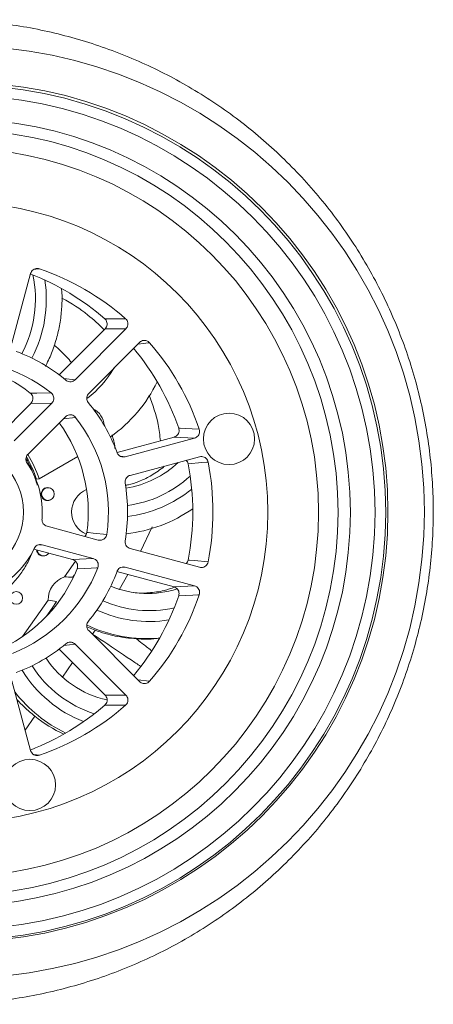
# Model space of a CAD drawing. Units: millimetres. Extents: x -154 to 487, y -408 to 641.
# Drawn here: x 228 to 238, y 605 to 628 of the extents above; entities that cross this region are included whole.
import ezdxf

# ---------------------------------------------------------------- set-up
doc = ezdxf.new("R2010")
doc.units = ezdxf.units.MM

msp = doc.modelspace()

# ---------------------------------------------------------------- linework, layer by layer
at = {"color": 7, "linetype": 'Continuous', "lineweight": 0}
for p, q in [((227.818, 620.008), (228.252, 621.635)), ((229.993, 620.343), (228.921, 619.267)), ((230.48, 620.344), (229.293, 619.153)), ((230.48, 620.344), (229.993, 620.343)), ((229.609, 618.835), (230.797, 620.026)), ((227.483, 617.823), (228.259, 618.602)), ((227.872, 617.727), (228.747, 618.606)), ((228.747, 618.606), (228.259, 618.602)), ((229.064, 618.287), (228.189, 617.409)), ((230.121, 617.821), (230.125, 617.796)), ((231.602, 617.814), (230.271, 617.456)), ((232.083, 617.79), (230.461, 617.354)), ((232.083, 617.79), (231.602, 617.814)), ((229.352, 617.361), (228.451, 616.838)), ((230.577, 616.92), (232.199, 617.356)), ((231.337, 617.097), (231.373, 617.134)), ((228.378, 616.821), (228.39, 616.828)), ((228.39, 616.828), (228.451, 616.838)), ((228.685, 616.628), (228.676, 616.629)), ((228.676, 616.335), (228.685, 616.337)), ((229.599, 616.005), (229.599, 616.125)), ((228.636, 615.732), (229.832, 615.41)), ((229.233, 614.952), (228.328, 615.196)), ((229.716, 614.976), (228.52, 615.297)), ((232.199, 614.774), (230.577, 615.21)), ((228.575, 615.041), (228.583, 615.042)), ((229.043, 614.548), (229.3, 614.913)), ((229.233, 614.952), (229.716, 614.976)), ((230.461, 614.775), (232.083, 614.339)), ((230.27, 614.673), (231.602, 614.315)), ((231.602, 614.315), (232.083, 614.339)), ((228.067, 613.159), (228.663, 614.007)), ((228.754, 613.816), (228.861, 613.973)), ((229.567, 613.381), (229.76, 613.302)), ((230.797, 612.103), (229.609, 613.295)), ((229.76, 613.302), (229.699, 613.21)), ((231.231, 613.114), (231.264, 613.118)), ((228.921, 612.863), (229.993, 611.787)), ((229.293, 612.977), (230.48, 611.785)), ((228.252, 610.494), (227.818, 612.122)), ((229.993, 611.787), (230.48, 611.785))]:
    msp.add_line(p, q, dxfattribs=at)
at = {"color": 8, "linetype": 'Continuous', "lineweight": 0}
for p, q in [((229.02, 619.182), (229.293, 619.153)), ((229.302, 618.274), (229.016, 618.238)), ((230.351, 617.365), (230.461, 617.354)), ((231.337, 617.124), (231.337, 617.097)), ((231.091, 615.715), (230.823, 615.144)), ((228.52, 615.297), (228.47, 615.292)), ((230.461, 614.775), (230.355, 614.765)), ((229.235, 614.542), (229.269, 614.593)), ((230.527, 614.604), (230.318, 614.244)), ((228.626, 613.633), (228.754, 613.816)), ((228.754, 613.816), (228.781, 613.807)), ((229.699, 613.21), (229.697, 613.208)), ((229.293, 612.977), (229.025, 612.948)), ((229.234, 612.549), (228.995, 612.209)), ((230.757, 612.143), (231.029, 612.111)), ((228.353, 611.295), (228.125, 610.971)), ((228.329, 610.399), (228.457, 610.384))]:
    msp.add_line(p, q, dxfattribs=at)
at = {"color": 8, "linetype": 'Continuous', "lineweight": 0, "flags": 128}
for points in [[(228.457, 621.745), (228.431, 621.743), (228.328, 621.731)], [(231.029, 620.019), (231.001, 620.015), (230.889, 620.002), (230.757, 619.986)]]:
    msp.add_lwpolyline(points, dxfattribs=at)
at = {"color": 7, "linetype": 'Continuous', "lineweight": 0, "flags": 128}
for points in [[(229.984, 620.577), (230.016, 620.577), (230.14, 620.577), (230.472, 620.578)], [(228.244, 618.842), (228.276, 618.842), (228.401, 618.843), (228.734, 618.844)], [(231.711, 618.021), (231.742, 618.02), (231.865, 618.013), (232.192, 617.996)], [(232.396, 617.232), (232.367, 617.229), (232.248, 617.218), (231.934, 617.188)], [(229.567, 615.587), (229.596, 615.584), (229.715, 615.572), (230.031, 615.541)], [(231.934, 614.942), (231.963, 614.939), (232.082, 614.928), (232.396, 614.897)], [(229.823, 614.763), (229.792, 614.761), (229.669, 614.754), (229.34, 614.737)], [(232.192, 614.133), (232.161, 614.132), (232.038, 614.125), (231.711, 614.108)], [(230.472, 611.552), (230.441, 611.552), (230.316, 611.552), (229.984, 611.553)]]:
    msp.add_lwpolyline(points, dxfattribs=at)
at = {"color": 7, "linetype": 'Continuous', "lineweight": 0}
for centre, radius in [((226.561, 616.066), 10.887), ((226.559, 616.066), 10.038), ((226.559, 616.054), 9.986), ((226.559, 616.054), 9.738), ((226.53, 616.055), 9.19), ((226.492, 616.055), 8.94), ((226.469, 616.056), 8.508), ((226.553, 616.057), 7.241), ((232.886, 617.772), 0.599), ((226.538, 616.064), 1.548), ((228.656, 616.482), 0.148), ((227.917, 614.058), 0.148), ((228.236, 609.689), 0.599)]:
    msp.add_circle(centre, radius, dxfattribs=at)
at = {"color": 8, "linetype": 'Continuous', "lineweight": 0}
for centre, radius, start, end in [((225.645, 621.035), 2.72, 332.1402, 12.0638), ((225.644, 621.035), 2.976, 332.462, 8.6387), ((229.521, 618.065), 0.45, 3.0776, 64.0941), ((230.154, 618.888), 2.696, 277.6922, 312.645), ((230.155, 618.886), 2.949, 277.0499, 309.1408), ((231.022, 616.453), 2.691, 246.2819, 282.5212), ((231.022, 616.452), 2.945, 245.4553, 278.9938), ((230.566, 613.923), 2.701, 212.4682, 252.1816), ((230.567, 613.923), 2.957, 211.7489, 248.6667)]:
    msp.add_arc(centre, radius, start, end, dxfattribs=at)
at = {"color": 7, "linetype": 'Continuous', "lineweight": 0}
for centre, radius, start, end in [((226.091, 616.093), 5.938, 49.0338, 68.5907), ((226.528, 616.094), 5.972, 48.6643, 71.1465), ((226.504, 616.07), 6.006, 18.7068, 41.1046), ((226.529, 616.084), 3.982, 50.1981, 69.6125), ((226.068, 616.07), 5.971, 19.074, 39.748), ((226.533, 616.088), 3.527, 51.3922, 98.4985), ((226.097, 616.087), 3.493, 52.064, 91.0242), ((228.188, 620.567), 2.31, 307.0009, 330.2698), ((228.184, 620.566), 3.359, 305.208, 334.2447), ((226.514, 616.069), 4.004, 20.2343, 39.5771), ((226.074, 616.065), 3.525, 352.208, 36.1344), ((226.51, 616.065), 3.56, 351.5402, 38.3506), ((226.003, 616.066), 2.506, 17.7021, 30.6449), ((226.52, 616.065), 2.006, 355.2759, 34.6159), ((226.058, 616.067), 2.514, 17.8744, 32.1532), ((230.119, 618.891), 2.299, 279.0049, 313.412), ((226.488, 616.065), 6.023, 348.8225, 11.1775), ((226.052, 616.065), 5.988, 349.1901, 10.8099), ((228.647, 616.483), 0.15, 78.5628, 180.1417), ((229.774, 616.065), 0.564, 112.268, 246.949), ((226.504, 616.065), 4.014, 350.3452, 9.6548), ((228.647, 616.482), 0.15, 179.8369, 281.4586), ((230.119, 618.884), 3.348, 276.2819, 304.9951), ((226.528, 616.06), 1.996, 295.3757, 334.843), ((228.545, 615.187), 0.15, 183.7354, 281.4524), ((228.554, 615.187), 0.148, 184.8376, 325.053), ((226.088, 616.057), 3.509, 295.7274, 337.9167), ((226.524, 616.056), 3.543, 291.6307, 338.5874), ((226.514, 616.061), 4.004, 320.4229, 339.7657), ((229.226, 614.015), 0.563, 108.9551, 180.8522), ((230.988, 616.456), 2.294, 247.8885, 287.4091), ((226.068, 616.059), 5.971, 320.252, 340.926), ((226.504, 616.059), 6.006, 318.8954, 341.2932), ((230.988, 616.449), 3.343, 244.7089, 274.7429), ((226.529, 616.046), 3.982, 290.3875, 309.8019), ((230.531, 613.924), 2.302, 213.541, 257.6055), ((230.534, 613.922), 3.356, 217.9812, 244.1745), ((226.091, 616.037), 5.938, 291.311, 310.9661), ((226.528, 616.036), 5.972, 288.8535, 311.3357), ((230.452, 613.917), 3.359, 231.3141, 244.9063)]:
    msp.add_arc(centre, radius, start, end, dxfattribs=at)
for start_param, end_param in [(1.96205, 2.042803), (4.092549, 4.1838)]:
    msp.add_ellipse((230.201, 614.144), major_axis=(2.605, -0.234), ratio=0.1284, start_param=start_param, end_param=end_param, dxfattribs=at)
for points, knots in [([(226.122, 604.569), (226.195, 604.568), (226.488, 604.563), (227.001, 604.593), (227.659, 604.659), (228.312, 604.766), (228.958, 604.909), (229.594, 605.09), (230.219, 605.306), (230.83, 605.557), (231.426, 605.843), (232.005, 606.163), (232.564, 606.515), (233.101, 606.898), (233.616, 607.312), (234.106, 607.754), (234.57, 608.224), (235.007, 608.719), (235.414, 609.238), (235.79, 609.78), (236.135, 610.342), (236.447, 610.923), (236.725, 611.52), (236.969, 612.133), (237.176, 612.759), (237.348, 613.395), (237.483, 614.04), (237.58, 614.692), (237.64, 615.349), (237.662, 616.007), (237.647, 616.666), (237.593, 617.324), (237.502, 617.977), (237.374, 618.623), (237.209, 619.262), (237.007, 619.89), (236.769, 620.505), (236.497, 621.106), (236.19, 621.691), (235.85, 622.257), (235.479, 622.803), (235.076, 623.326), (234.644, 623.826), (234.184, 624.301), (233.698, 624.748), (233.186, 625.167), (232.651, 625.555), (232.095, 625.913), (231.519, 626.238), (230.925, 626.53), (230.316, 626.787), (229.692, 627.009), (229.057, 627.195), (228.412, 627.344), (227.76, 627.456), (227.102, 627.529), (226.554, 627.564), (226.226, 627.561), (226.119, 627.56)], [0, 0, 0, 0, 0.006023, 0.024311, 0.042596, 0.060879, 0.07916, 0.097436, 0.115708, 0.133976, 0.152239, 0.170497, 0.18875, 0.206998, 0.22524, 0.243476, 0.261707, 0.279933, 0.298154, 0.31637, 0.334582, 0.352789, 0.370994, 0.389195, 0.407393, 0.42559, 0.443785, 0.46198, 0.480175, 0.49837, 0.516566, 0.534765, 0.552965, 0.571169, 0.589376, 0.607587, 0.625802, 0.644021, 0.662246, 0.680476, 0.698711, 0.716952, 0.735198, 0.75345, 0.771707, 0.789969, 0.808235, 0.826507, 0.844782, 0.863061, 0.881344, 0.899628, 0.917916, 0.936204, 0.954494, 0.972784, 0.991074, 1, 1, 1, 1]), ([(228.252, 621.635), (228.259, 621.652), (228.271, 621.686), (228.31, 621.725), (228.358, 621.75), (228.41, 621.757), (228.443, 621.749), (228.457, 621.745)], [0, 0, 0, 0, 0.206056, 0.412142, 0.618195, 0.824265, 1, 1, 1, 1]), ([(228.597, 619.466), (228.608, 619.487), (228.676, 619.612), (228.777, 619.854), (228.885, 620.194), (228.956, 620.545), (228.986, 620.901), (228.991, 621.148), (228.976, 621.274), (228.975, 621.282)], [0, 0, 0, 0, 0.0372777, 0.2272475, 0.4172862, 0.6073333, 0.7973884, 0.9874497, 1, 1, 1, 1]), ([(229.993, 620.343), (230.004, 620.357), (230.027, 620.385), (230.041, 620.438), (230.038, 620.492), (230.019, 620.541), (229.995, 620.566), (229.984, 620.577)], [0, 0, 0, 0, 0.2052984, 0.4105668, 0.6158307, 0.8211067, 1, 1, 1, 1]), ([(230.472, 620.578), (230.484, 620.565), (230.509, 620.538), (230.527, 620.486), (230.527, 620.432), (230.511, 620.382), (230.489, 620.356), (230.48, 620.344)], [0, 0, 0, 0, 0.206049, 0.412138, 0.618212, 0.824288, 1, 1, 1, 1]), ([(230.797, 620.026), (230.81, 620.038), (230.838, 620.061), (230.892, 620.075), (230.946, 620.072), (230.994, 620.052), (231.018, 620.029), (231.029, 620.019)], [0, 0, 0, 0, 0.206085, 0.412195, 0.618232, 0.824282, 1, 1, 1, 1]), ([(228.805, 619.961), (228.86, 619.914), (229.005, 619.789), (229.131, 619.645), (229.209, 619.556)], [0, 0, 0, 0, 0.3800859, 1, 1, 1, 1]), ([(229.293, 619.153), (229.279, 619.141), (229.251, 619.118), (229.198, 619.104), (229.143, 619.107), (229.103, 619.124), (229.083, 619.139), (229.078, 619.143)], [0, 0, 0, 0, 0.22817, 0.456318, 0.684518, 0.91266, 1, 1, 1, 1]), ([(228.259, 618.602), (228.271, 618.616), (228.293, 618.644), (228.308, 618.698), (228.305, 618.752), (228.284, 618.804), (228.258, 618.829), (228.244, 618.842)], [0, 0, 0, 0, 0.198916, 0.39781, 0.596698, 0.7956, 1, 1, 1, 1]), ([(228.734, 618.844), (228.747, 618.831), (228.772, 618.806), (228.793, 618.755), (228.796, 618.7), (228.781, 618.647), (228.759, 618.619), (228.747, 618.606)], [0, 0, 0, 0, 0.200257, 0.400532, 0.6008, 0.801064, 1, 1, 1, 1]), ([(229.6, 618.619), (229.589, 618.634), (229.569, 618.664), (229.56, 618.719), (229.568, 618.773), (229.588, 618.811), (229.605, 618.83), (229.609, 618.835)], [0, 0, 0, 0, 0.2281538, 0.4563202, 0.6844831, 0.9126351, 1, 1, 1, 1]), ([(229.064, 618.287), (229.078, 618.299), (229.106, 618.322), (229.159, 618.336), (229.213, 618.333), (229.264, 618.313), (229.289, 618.287), (229.302, 618.274)], [0, 0, 0, 0, 0.200267, 0.400566, 0.600804, 0.801044, 1, 1, 1, 1]), ([(231.602, 617.814), (231.619, 617.821), (231.652, 617.834), (231.691, 617.873), (231.716, 617.921), (231.723, 617.974), (231.715, 618.006), (231.711, 618.021)], [0, 0, 0, 0, 0.205279, 0.41056, 0.61582, 0.821082, 1, 1, 1, 1]), ([(232.192, 617.996), (232.196, 617.979), (232.204, 617.944), (232.194, 617.889), (232.167, 617.842), (232.128, 617.807), (232.097, 617.796), (232.083, 617.79)], [0, 0, 0, 0, 0.206072, 0.412145, 0.618209, 0.824297, 1, 1, 1, 1]), ([(230.461, 617.354), (230.443, 617.351), (230.408, 617.345), (230.354, 617.36), (230.309, 617.389), (230.282, 617.424), (230.273, 617.447), (230.27, 617.453)], [0, 0, 0, 0, 0.228168, 0.45635, 0.684466, 0.912643, 1, 1, 1, 1]), ([(228.171, 617.204), (228.162, 617.22), (228.144, 617.252), (228.14, 617.307), (228.152, 617.36), (228.173, 617.393), (228.187, 617.407), (228.189, 617.409)], [0, 0, 0, 0, 0.2423952, 0.4848083, 0.7272166, 0.9696311, 1, 1, 1, 1]), ([(228.404, 616.691), (228.404, 616.693), (228.384, 616.793), (228.308, 616.984), (228.221, 617.191), (228.155, 617.293), (228.143, 617.31)], [0, 0, 0, 0, 0.005154, 0.457356, 0.909546, 1, 1, 1, 1]), ([(231.934, 617.188), (231.929, 617.205), (231.92, 617.237), (231.897, 617.261), (231.887, 617.272)], [0, 0, 0, 0, 0.550645, 1, 1, 1, 1]), ([(232.199, 617.356), (232.216, 617.359), (232.252, 617.365), (232.305, 617.35), (232.35, 617.32), (232.383, 617.279), (232.392, 617.247), (232.396, 617.232)], [0, 0, 0, 0, 0.206082, 0.412156, 0.618229, 0.82428, 1, 1, 1, 1]), ([(231.337, 617.097), (231.241, 617.028), (231.066, 616.901), (230.78, 616.773), (230.572, 616.707), (230.489, 616.691), (230.466, 616.687)], [0, 0, 0, 0, 0.335025, 0.613227, 0.892586, 1, 1, 1, 1]), ([(230.461, 616.738), (230.46, 616.756), (230.457, 616.792), (230.476, 616.844), (230.51, 616.887), (230.547, 616.91), (230.57, 616.918), (230.577, 616.92)], [0, 0, 0, 0, 0.228161, 0.456316, 0.684497, 0.912621, 1, 1, 1, 1]), ([(228.636, 615.732), (228.62, 615.738), (228.586, 615.751), (228.547, 615.79), (228.522, 615.839), (228.517, 615.877), (228.519, 615.898), (228.519, 615.9)], [0, 0, 0, 0, 0.2424083, 0.4848171, 0.7271974, 0.9695882, 1, 1, 1, 1]), ([(229.519, 615.495), (229.531, 615.507), (229.555, 615.534), (229.563, 615.569), (229.567, 615.587)], [0, 0, 0, 0, 0.476919, 1, 1, 1, 1]), ([(230.031, 615.541), (230.027, 615.524), (230.018, 615.489), (229.984, 615.445), (229.938, 615.416), (229.885, 615.402), (229.85, 615.408), (229.832, 615.41)], [0, 0, 0, 0, 0.200264, 0.400527, 0.600779, 0.801048, 1, 1, 1, 1]), ([(230.577, 615.21), (230.56, 615.216), (230.526, 615.229), (230.487, 615.268), (230.463, 615.317), (230.457, 615.36), (230.46, 615.385), (230.461, 615.392)], [0, 0, 0, 0, 0.228172, 0.456346, 0.684492, 0.912649, 1, 1, 1, 1]), ([(227.321, 613.981), (227.346, 613.995), (227.46, 614.059), (227.641, 614.205), (227.86, 614.417), (228.049, 614.656), (228.209, 614.916), (228.288, 615.103), (228.327, 615.196)], [0, 0, 0, 0, 0.0535993, 0.242989, 0.4323914, 0.621798, 0.8112175, 1, 1, 1, 1]), ([(228.335, 615.211), (228.344, 615.227), (228.363, 615.258), (228.408, 615.289), (228.46, 615.305), (228.499, 615.303), (228.518, 615.298), (228.52, 615.297)], [0, 0, 0, 0, 0.242411, 0.484796, 0.727163, 0.969565, 1, 1, 1, 1]), ([(229.34, 614.737), (229.345, 614.755), (229.355, 614.789), (229.348, 614.844), (229.324, 614.893), (229.285, 614.933), (229.251, 614.946), (229.233, 614.952)], [0, 0, 0, 0, 0.198903, 0.397809, 0.596703, 0.795594, 1, 1, 1, 1]), ([(229.716, 614.976), (229.733, 614.969), (229.767, 614.957), (229.806, 614.918), (229.83, 614.869), (229.838, 614.814), (229.828, 614.78), (229.823, 614.763)], [0, 0, 0, 0, 0.200263, 0.400536, 0.60079, 0.801051, 1, 1, 1, 1]), ([(231.888, 614.858), (231.899, 614.87), (231.921, 614.895), (231.929, 614.926), (231.934, 614.942)], [0, 0, 0, 0, 0.5181086, 1, 1, 1, 1]), ([(230.27, 614.676), (230.278, 614.693), (230.294, 614.725), (230.336, 614.761), (230.387, 614.78), (230.43, 614.782), (230.454, 614.777), (230.461, 614.775)], [0, 0, 0, 0, 0.228161, 0.456327, 0.68451, 0.912663, 1, 1, 1, 1]), ([(232.396, 614.897), (232.391, 614.88), (232.38, 614.845), (232.344, 614.804), (232.298, 614.776), (232.246, 614.765), (232.214, 614.771), (232.199, 614.774)], [0, 0, 0, 0, 0.206068, 0.412144, 0.618221, 0.82429, 1, 1, 1, 1]), ([(230.65, 614.185), (230.652, 614.185), (230.77, 614.164), (231.015, 614.174), (231.34, 614.21), (231.536, 614.28), (231.616, 614.309)], [0, 0, 0, 0, 0.007719, 0.362851, 0.739142, 1, 1, 1, 1]), ([(231.711, 614.108), (231.715, 614.126), (231.724, 614.161), (231.713, 614.215), (231.687, 614.263), (231.648, 614.298), (231.616, 614.31), (231.602, 614.315)], [0, 0, 0, 0, 0.205273, 0.410541, 0.615806, 0.821065, 1, 1, 1, 1]), ([(232.083, 614.339), (232.099, 614.333), (232.133, 614.32), (232.172, 614.281), (232.196, 614.233), (232.204, 614.181), (232.196, 614.148), (232.192, 614.133)], [0, 0, 0, 0, 0.206074, 0.412159, 0.618224, 0.82429, 1, 1, 1, 1]), ([(229.609, 613.295), (229.598, 613.309), (229.575, 613.337), (229.561, 613.39), (229.564, 613.445), (229.58, 613.485), (229.595, 613.505), (229.6, 613.51)], [0, 0, 0, 0, 0.228188, 0.456343, 0.684495, 0.912661, 1, 1, 1, 1]), ([(229.76, 613.302), (229.916, 613.251), (230.231, 613.149), (230.557, 613.119), (230.722, 613.103)], [0, 0, 0, 0, 0.493753, 1, 1, 1, 1]), ([(231.231, 613.118), (231.215, 613.115), (231.048, 613.085), (230.877, 613.094), (230.722, 613.103)], [0, 0, 0, 0, 0.091937, 1, 1, 1, 1]), ([(229.078, 612.987), (229.093, 612.997), (229.123, 613.017), (229.177, 613.027), (229.231, 613.018), (229.269, 612.998), (229.287, 612.981), (229.293, 612.977)], [0, 0, 0, 0, 0.228136, 0.456301, 0.684476, 0.912635, 1, 1, 1, 1]), ([(231.029, 612.111), (231.016, 612.099), (230.99, 612.074), (230.938, 612.056), (230.883, 612.056), (230.834, 612.072), (230.808, 612.093), (230.797, 612.103)], [0, 0, 0, 0, 0.2060462, 0.4121452, 0.6181915, 0.824288, 1, 1, 1, 1]), ([(229.984, 611.553), (229.997, 611.566), (230.022, 611.592), (230.04, 611.644), (230.041, 611.699), (230.025, 611.749), (230.003, 611.775), (229.993, 611.787)], [0, 0, 0, 0, 0.20525, 0.410537, 0.615805, 0.821072, 1, 1, 1, 1]), ([(230.48, 611.785), (230.491, 611.771), (230.514, 611.743), (230.528, 611.69), (230.525, 611.636), (230.506, 611.587), (230.483, 611.563), (230.472, 611.552)], [0, 0, 0, 0, 0.206075, 0.41215, 0.618225, 0.824314, 1, 1, 1, 1]), ([(227.936, 611.678), (227.991, 611.621), (228.115, 611.494), (228.268, 611.366), (228.353, 611.295)], [0, 0, 0, 0, 0.448652, 1, 1, 1, 1]), ([(228.457, 610.384), (228.44, 610.38), (228.405, 610.372), (228.351, 610.383), (228.304, 610.409), (228.269, 610.448), (228.257, 610.48), (228.252, 610.494)], [0, 0, 0, 0, 0.2060641, 0.412165, 0.6182165, 0.8242806, 1, 1, 1, 1])]:
    msp.add_open_spline(points, degree=3, knots=knots, dxfattribs=at)
at = {"color": 8, "linetype": 'Continuous', "lineweight": 0}
for points, knots in [([(228.98, 621.057), (228.985, 621.055), (229.202, 620.948), (229.549, 620.722), (229.843, 620.444), (229.965, 620.328)], [0, 0, 0, 0, 0.012647, 0.590673, 1, 1, 1, 1]), ([(231.018, 618.793), (231.103, 618.566), (231.232, 618.219), (231.27, 617.855), (231.283, 617.729)], [0, 0, 0, 0, 0.654361, 1, 1, 1, 1]), ([(230.223, 617.55), (230.222, 617.558), (230.215, 617.665), (230.184, 617.77), (230.155, 617.866)], [0, 0, 0, 0, 0.081336, 1, 1, 1, 1]), ([(230.821, 612.461), (230.749, 612.51), (230.432, 612.724), (230.058, 612.974), (229.756, 613.173), (229.699, 613.21)], [0, 0, 0, 0, 0.195431, 0.848656, 1, 1, 1, 1]), ([(230.722, 613.103), (230.767, 613.068), (230.881, 612.977), (230.997, 612.887), (231.068, 612.833)], [0, 0, 0, 0, 0.391155, 1, 1, 1, 1])]:
    msp.add_open_spline(points, degree=3, knots=knots, dxfattribs=at)

doc.saveas('drawing.dxf')
